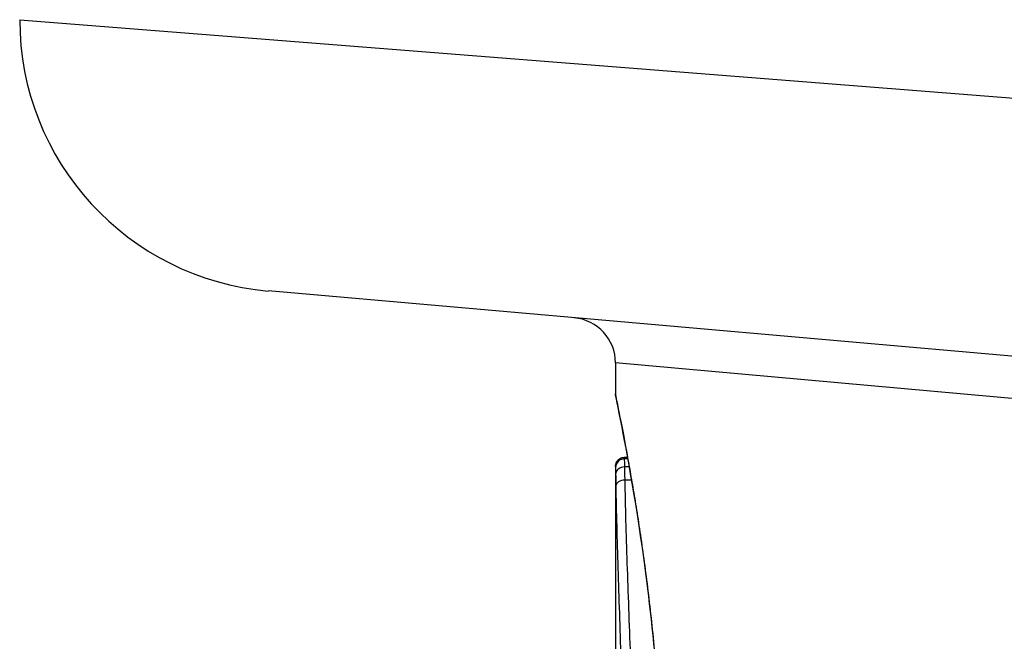
# Model space of a CAD drawing. Units: millimetres. Extents: x -4807 to 5199, y -3018 to 5344.
# Drawn here: x -431 to -420, y 1177 to 1184 of the extents above; entities that cross this region are included whole.
import ezdxf

# ---------------------------------------------------------------- set-up
doc = ezdxf.new("R2010")
doc.units = ezdxf.units.MM
doc.header["$LTSCALE"] = 55
doc.layers.add('SW_Toestellen', color=2, linetype='Continuous')

msp = doc.modelspace()

# ---------------------------------------------------------------- linework, layer by layer
at = {"layer": 'SW_Toestellen'}
for p, q in [((-430.766, 1184.276), (-415.401, 1183.063)), ((-414.161, 1180.075), (-428.028, 1181.288)), ((-414.49, 1179.628), (-424.2, 1180.495)), ((-424.2, 1180.495), (-424.2, 1180.155)), ((-424.1, 1179.456), (-424.068, 1179.456)), ((-424.067, 1179.454), (-424.1, 1179.454)), ((-424.064, 1179.439), (-424.1, 1179.439)), ((-424.2, 1179.354), (-424.2, 1179.354)), ((-424.2, 1179.354), (-424.2, 1177.043)), ((-424.048, 1179.35), (-424.098, 1179.35)), ((-424.023, 1179.205), (-424.095, 1179.205))]:
    msp.add_line(p, q, dxfattribs=at)
for centre, radius, start, end in [((-427.766, 1184.276), 3, 180, 265), ((-424.7, 1180.495), 0.5, 0, 85)]:
    msp.add_arc(centre, radius, start, end, dxfattribs=at)
for centre, major_axis, ratio, start_param, end_param in [((-424.1, 1179.354), (-0.1, 0), 0.994521, 4.712389, 6.283231), ((-424.1, 1179.342), (-0.1, 0.0001), 0.970084, 4.712389, 6.28343), ((-424.099, 1179.266), (-0.1, 0.0008), 0.83588, 4.712389, 6.284436), ((-424.097, 1179.138), (-0.1, -0.0015), 0.676648, 4.687914, 6.260959)]:
    msp.add_ellipse(centre, major_axis=major_axis, ratio=ratio, start_param=start_param, end_param=end_param, dxfattribs=at)
for points, knots in [([(-424.2, 1180.155), (-424.2, 1180.152), (-424.2, 1180.15), (-424.2, 1180.144), (-424.199, 1180.142), (-424.198, 1180.132), (-424.197, 1180.128), (-424.193, 1180.109), (-424.19, 1180.093), (-424.182, 1180.051), (-424.177, 1180.024), (-424.164, 1179.961), (-424.157, 1179.925), (-424.14, 1179.842), (-424.131, 1179.795), (-424.111, 1179.692), (-424.101, 1179.636), (-424.078, 1179.514), (-424.066, 1179.448), (-424.041, 1179.308), (-424.028, 1179.233), (-424.001, 1179.076), (-423.987, 1178.993), (-423.959, 1178.818), (-423.945, 1178.727), (-423.917, 1178.538), (-423.903, 1178.439), (-423.875, 1178.235), (-423.861, 1178.13), (-423.834, 1177.913), (-423.821, 1177.801), (-423.796, 1177.573), (-423.784, 1177.456), (-423.761, 1177.217), (-423.75, 1177.095), (-423.73, 1176.848), (-423.72, 1176.722), (-423.703, 1176.467), (-423.696, 1176.338), (-423.679, 1176.005), (-423.671, 1175.799), (-423.661, 1175.384), (-423.658, 1175.175), (-423.658, 1174.967)], [0.8178583, 0.8178583, 0.8178583, 0.8178583, 0.8197963, 0.8197963, 0.8246972, 0.8246972, 0.8537714, 0.8537714, 0.8942057, 0.8942057, 0.93464, 0.93464, 0.9750744, 0.9750744, 1.0155087, 1.0155087, 1.055943, 1.055943, 1.0963773, 1.0963773, 1.1368116, 1.1368116, 1.1772459, 1.1772459, 1.2176802, 1.2176802, 1.2581145, 1.2581145, 1.2985488, 1.2985488, 1.3389831, 1.3389831, 1.3794174, 1.3794174, 1.4198517, 1.4198517, 1.460286, 1.460286, 1.5007204, 1.5007204, 1.5636324, 1.5636324, 1.6265444, 1.6265444, 1.6265444, 1.6265444]), ([(-423.656, 1174.967), (-423.656, 1176.049), (-423.735, 1177.13), (-423.942, 1178.801), (-424.058, 1179.426), (-424.174, 1180.024), (-424.199, 1180.148), (-424.2, 1180.154)], [-1.6265444, -1.6265444, -1.6265444, -1.6265444, -1.3017245, -1.3017245, -1.0086913, -1.0086913, -0.8178583, -0.8178583, -0.8178583, -0.8178583]), ([(-424.2, 1179.354), (-424.2, 1179.355), (-424.2, 1179.355), (-424.2, 1179.356), (-424.2, 1179.356), (-424.2, 1179.357), (-424.2, 1179.358), (-424.2, 1179.359), (-424.2, 1179.359), (-424.2, 1179.361), (-424.2, 1179.361), (-424.2, 1179.363), (-424.2, 1179.364), (-424.199, 1179.367), (-424.199, 1179.369), (-424.198, 1179.375), (-424.198, 1179.377), (-424.195, 1179.386), (-424.195, 1179.392), (-424.185, 1179.409), (-424.182, 1179.415), (-424.172, 1179.426), (-424.167, 1179.431), (-424.153, 1179.442), (-424.141, 1179.449), (-424.118, 1179.455), (-424.109, 1179.456), (-424.1, 1179.456)], [0.00016932, 0.00016932, 0.00016932, 0.00016932, 0.000994749, 0.000994749, 0.001820178, 0.001820178, 0.002645607, 0.002645607, 0.003058322, 0.003058322, 0.003336249, 0.003336249, 0.003668827, 0.003668827, 0.003908054, 0.003908054, 0.004048751, 0.004048751, 0.004172608, 0.004172608, 0.004217957, 0.004217957, 0.004242805, 0.004242805, 0.004277802, 0.004277802, 0.004296465, 0.004296465, 0.004296465, 0.004296465]), ([(-424.1, 1179.454), (-424.1, 1179.455), (-424.1, 1179.456), (-424.1, 1179.456), (-424.1, 1179.456), (-424.1, 1179.456)], [0, 0, 0, 0, 0.003384116, 0.003384116, 0.004296465, 0.004296465, 0.004296465, 0.004296465]), ([(-424.1, 1179.439), (-424.1, 1179.442), (-424.1, 1179.445), (-424.1, 1179.45), (-424.1, 1179.452), (-424.1, 1179.454)], [0, 0, 0, 0, 0.003509592, 0.003509592, 0.007019184, 0.007019184, 0.007019184, 0.007019184]), ([(-424.098, 1179.35), (-424.098, 1179.37), (-424.099, 1179.388), (-424.099, 1179.418), (-424.1, 1179.43), (-424.1, 1179.439)], [0, 0, 0, 0, 0.00945322, 0.00945322, 0.01889913, 0.01889913, 0.01889913, 0.01889913]), ([(-424.2, 1179.354), (-424.2, 1179.353), (-424.2, 1179.351), (-424.2, 1179.347), (-424.2, 1179.345), (-424.2, 1179.342)], [-0.007019184, -0.007019184, -0.007019184, -0.007019184, -0.003509592, -0.003509592, 0, 0, 0, 0]), ([(-424.2, 1179.342), (-424.2, 1179.334), (-424.2, 1179.324), (-424.199, 1179.299), (-424.199, 1179.284), (-424.199, 1179.266)], [-0.01889913, -0.01889913, -0.01889913, -0.01889913, -0.00945322, -0.00945322, 0, 0, 0, 0]), ([(-424.199, 1179.266), (-424.198, 1179.248), (-424.198, 1179.228), (-424.197, 1179.185), (-424.197, 1179.162), (-424.197, 1179.138)], [-0.0199164, -0.0199164, -0.0199164, -0.0199164, -0.00996162, -0.00996162, 0, 0, 0, 0]), ([(-424.095, 1179.205), (-424.096, 1179.233), (-424.096, 1179.259), (-424.097, 1179.307), (-424.098, 1179.329), (-424.098, 1179.35)], [0, 0, 0, 0, 0.00996162, 0.00996162, 0.0199164, 0.0199164, 0.0199164, 0.0199164]), ([(-424.034, 1177.273), (-424.047, 1177.625), (-424.059, 1177.964), (-424.081, 1178.611), (-424.09, 1178.918), (-424.095, 1179.205)], [0, 0, 0, 0, 0.1156833, 0.1156833, 0.2312987, 0.2312987, 0.2312987, 0.2312987]), ([(-424.197, 1179.138), (-424.192, 1178.854), (-424.184, 1178.551), (-424.164, 1177.912), (-424.152, 1177.577), (-424.141, 1177.229)], [-0.2312987, -0.2312987, -0.2312987, -0.2312987, -0.1156833, -0.1156833, 0, 0, 0, 0])]:
    msp.add_open_spline(points, degree=3, knots=knots, dxfattribs=at)

doc.saveas('drawing.dxf')
